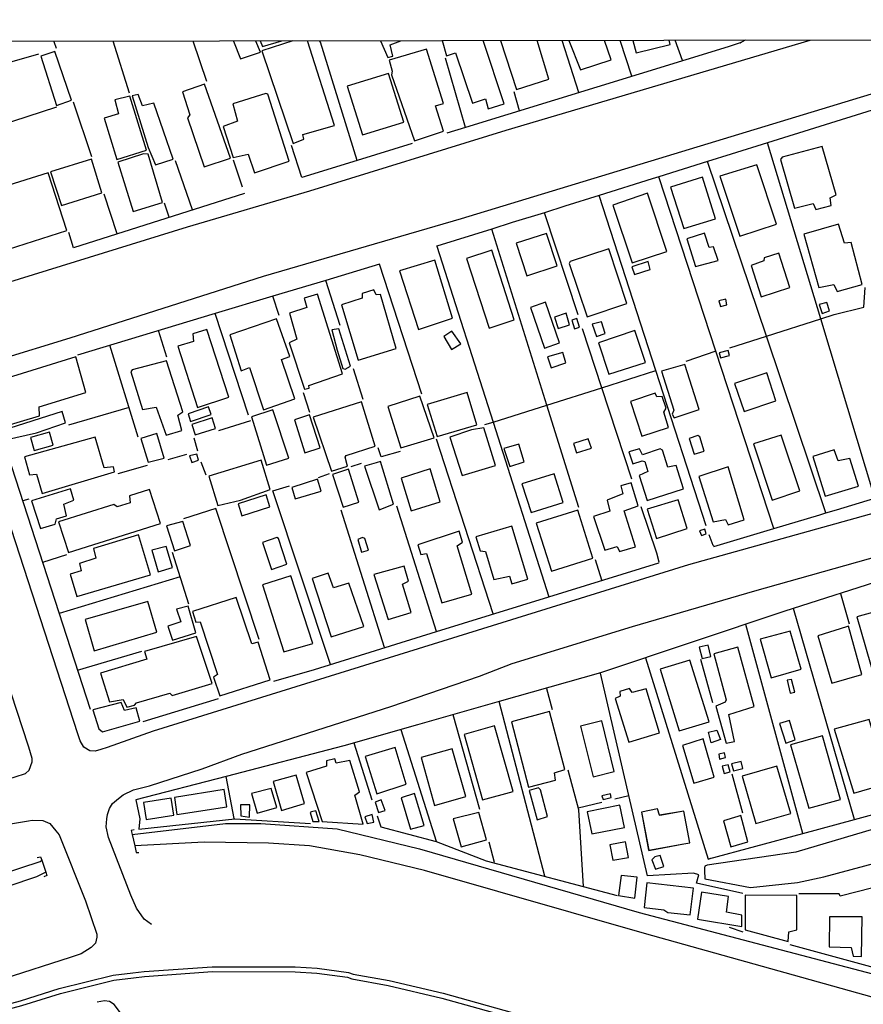
# Model space of a CAD drawing. Units: millimetres. Extents: x 180692 to 183110, y 1682592 to 1685368.
# Drawn here: x 180814 to 180959, y 1683536 to 1683705 of the extents above; entities that cross this region are included whole.
import ezdxf

# ---------------------------------------------------------------- set-up
doc = ezdxf.new("R2010")
doc.units = ezdxf.units.MM
doc.header["$MEASUREMENT"] = 0
for name, color, linetype in [('V-BITOLA_NORMAL', 6, 'Continuous'), ('V-CANAL', 130, 'Continuous'), ('V-EDIFICACAO', 7, 'Continuous'), ('V-LOTE', 10, 'Continuous'), ('V-PONTE_VIADUTO_PASSARELA', 2, 'Continuous'), ('V-REFERENCIA', 2, 'Continuous'), ('V-TESTADA', 200, 'Continuous'), ('X-LIMITE_1000', 7, 'Continuous')]:
    doc.layers.add(name, color=color, linetype=linetype)

msp = doc.modelspace()

# ---------------------------------------------------------------- linework, layer by layer
at = {"layer": 'V-BITOLA_NORMAL'}
for points in [[(180804.41, 1683533.6), (180814.28, 1683536.28), (180820.96, 1683538.36), (180830.25, 1683540.65), (180833.67, 1683541.07), (180835.58, 1683541.31), (180847.32, 1683542.13), (180861.64, 1683542.11), (180865.42, 1683541.86), (180870.81, 1683541.15), (180871.61, 1683540.87), (180877.81, 1683539.74), (180887.11, 1683537.56), (180913.74, 1683530.12), (180982.92, 1683511.31), (181036.79, 1683496.91), (181057.19, 1683490.84)], [(180804.64, 1683532.78), (180814.52, 1683535.46), (180821.19, 1683537.54), (180830.4, 1683539.81), (180833.77, 1683540.23), (180835.66, 1683540.46), (180847.35, 1683541.28), (180861.61, 1683541.26), (180865.34, 1683541.01), (180870.61, 1683540.32), (180871.39, 1683540.05), (180877.64, 1683538.91), (180886.9, 1683536.74), (180913.51, 1683529.3), (180982.7, 1683510.49), (181036.56, 1683496.09), (181056.96, 1683490.02)]]:
    msp.add_lwpolyline(points, dxfattribs=at)
at = {"layer": 'V-CANAL'}
for points in [[(180833.52, 1683564.92), (180849.59, 1683566.83), (180855.69, 1683566.8), (180868.82, 1683565.89), (180883.04, 1683562.43), (180920.89, 1683551.5), (181033.59, 1683521.82), (181047.61, 1683517.64), (181048.79, 1683517.48), (181049.98, 1683517.54), (181051.06, 1683518), (181051.47, 1683518.65), (181051.7, 1683520.21), (181051.59, 1683522.54), (181051.3, 1683524.49), (181050.55, 1683526.73)], [(181053.2, 1683512.66), (181003.11, 1683525.13), (180921.78, 1683547.87), (180883.87, 1683558.69), (180872.75, 1683561.44), (180864.09, 1683562.97), (180857.03, 1683563.42), (180845.92, 1683563.58), (180833.97, 1683562.94)], [(180719.65, 1683531.51), (180747.02, 1683539.04), (180762.86, 1683543.85), (180772.73, 1683546.59), (180807.62, 1683556.98), (180817.67, 1683560.25), (180817.97, 1683560.48)], [(180818.69, 1683558.45), (180817.05, 1683557.6), (180797.42, 1683551.02), (180758.77, 1683539.27), (180737.24, 1683534.06), (180728.59, 1683531.82), (180723.06, 1683530.67), (180720.36, 1683529.71)]]:
    msp.add_lwpolyline(points, dxfattribs=at)
at = {"layer": 'V-EDIFICACAO'}
for points in [[(180850.99, 1683701.65), (180852.2, 1683698.57), (180855.63, 1683699.71), (180854.83, 1683701.65)], [(180855.57, 1683701.66), (180855.97, 1683700.72), (180859.34, 1683701.66)], [(180861.21, 1683701.67), (180855.89, 1683699.97), (180861.28, 1683684), (180863.1, 1683684.74), (180862.96, 1683685.55), (180868.36, 1683687.1), (180863.71, 1683701.67)], [(180876.33, 1683701.69), (180877.55, 1683698.79), (180878.42, 1683699.06), (180877.95, 1683701.02), (180879.84, 1683701.7)], [(180886.92, 1683701.71), (180887.67, 1683699.08), (180889.22, 1683699.62), (180892.18, 1683690.93), (180894.4, 1683691.67), (180894.87, 1683689.99), (180897.64, 1683690.8), (180894, 1683701.72)], [(180896.97, 1683701.73), (180899.73, 1683693.3), (180905.32, 1683695.05), (180903.3, 1683701.74)], [(180908.76, 1683701.75), (180910.78, 1683696.67), (180916.04, 1683698.42), (180914.9, 1683701.76)], [(180919.8, 1683701.76), (180920.36, 1683699.63), (180926.22, 1683701.05), (180926.02, 1683701.78)]]:
    msp.add_lwpolyline(points, dxfattribs=at)
for points in [[(180820.22, 1683699.82), (180817.78, 1683699.01), (180820.51, 1683690.55), (180823.09, 1683691.48), (180820.22, 1683699.82)], [(180877.78, 1683698.37), (180878.31, 1683696.48), (180878.19, 1683695.84), (180882.16, 1683684.43), (180887.19, 1683686.1), (180885.79, 1683690.47), (180887.16, 1683690.89), (180884.25, 1683700.23), (180877.78, 1683698.37)], [(180870.56, 1683693.86), (180873.21, 1683685.48), (180880.32, 1683687.68), (180877.67, 1683696.03), (180870.56, 1683693.86)], [(180846, 1683694.19), (180842.19, 1683692.91), (180843.46, 1683688.94), (180843.05, 1683688.4), (180845.91, 1683679.98), (180850.49, 1683681.45), (180846, 1683694.19)], [(180830.56, 1683691.5), (180831.17, 1683689.13), (180828.71, 1683688.34), (180830.9, 1683681.26), (180835.98, 1683682.86), (180833.11, 1683692.15), (180830.56, 1683691.5)], [(180837.28, 1683690.95), (180835.31, 1683690.46), (180834.57, 1683692.46), (180833.53, 1683692.18), (180836.31, 1683683.29), (180837.56, 1683680.33), (180840.61, 1683681.3), (180837.28, 1683690.95)], [(180856.54, 1683692.59), (180850.85, 1683690.81), (180851.7, 1683687.84), (180849.22, 1683686.93), (180850.94, 1683681.58), (180853.49, 1683682.14), (180854.6, 1683678.96), (180860.59, 1683680.93), (180856.9, 1683692.47), (180856.54, 1683692.59)], [(180945.47, 1683681.61), (180945.18, 1683681.23), (180947.64, 1683672.86), (180950.84, 1683673.66), (180951.31, 1683672.64), (180953.95, 1683673.32), (180953.74, 1683674.61), (180954.78, 1683675.17), (180952.38, 1683683.49), (180945.47, 1683681.61)], [(180835.48, 1683682.21), (180831.04, 1683680.76), (180833.72, 1683672.26), (180838.76, 1683673.81), (180836.3, 1683682.17), (180835.48, 1683682.21)], [(180819.46, 1683679.1), (180821.34, 1683673.31), (180828.31, 1683675.46), (180826.53, 1683681.29), (180819.46, 1683679.1)], [(180934.76, 1683678.34), (180938.21, 1683668.04), (180944.5, 1683670.1), (180941.13, 1683680.34), (180934.76, 1683678.34)], [(180803.26, 1683674.02), (180806.44, 1683663.92), (180822.31, 1683668.97), (180819.05, 1683678.91), (180803.26, 1683674.02)], [(180926.27, 1683676.46), (180928.57, 1683669.32), (180933.99, 1683671.01), (180931.75, 1683678.18), (180926.27, 1683676.46)], [(180916.33, 1683673.39), (180919.65, 1683663.44), (180925.62, 1683665.4), (180922.29, 1683675.41), (180916.33, 1683673.39)], [(180949.2, 1683668.39), (180951.82, 1683659.19), (180954.4, 1683659.69), (180954.97, 1683658.46), (180959.29, 1683659.67), (180957.36, 1683666.91), (180956.22, 1683666.8), (180955.22, 1683670.1), (180949.2, 1683668.39)], [(180899.66, 1683666.79), (180901.51, 1683661.17), (180906.74, 1683662.93), (180904.92, 1683668.49), (180899.66, 1683666.79)], [(180929.05, 1683667.54), (180930.55, 1683662.77), (180934.47, 1683663.82), (180933.69, 1683666.19), (180932.94, 1683666.06), (180932.12, 1683668.54), (180929.05, 1683667.54)], [(180895.51, 1683665.6), (180891.1, 1683664.16), (180895.02, 1683652.19), (180899.31, 1683653.62), (180895.51, 1683665.6)], [(180908.98, 1683663.68), (180908.82, 1683663.29), (180911.92, 1683654.11), (180918.72, 1683656.44), (180915.62, 1683665.85), (180908.98, 1683663.68)], [(180942.41, 1683664.31), (180942.35, 1683663.79), (180940.13, 1683662.97), (180941.9, 1683657.56), (180946.83, 1683659.17), (180944.9, 1683665.07), (180942.41, 1683664.31)], [(180879.6, 1683662.06), (180882.84, 1683651.93), (180888.73, 1683653.87), (180885.66, 1683663.89), (180879.6, 1683662.06)], [(180919.59, 1683662.75), (180920.04, 1683661.4), (180922.77, 1683662.29), (180922.39, 1683663.64), (180919.59, 1683662.75)], [(180865.45, 1683658.03), (180863.15, 1683657.33), (180863.64, 1683655.71), (180860.62, 1683654.76), (180861.89, 1683650.26), (180860.59, 1683649.64), (180863.22, 1683641.68), (180864.02, 1683641.81), (180863.98, 1683642.31), (180869.75, 1683644.32), (180865.45, 1683658.03)], [(180873.18, 1683657.33), (180869.57, 1683656.18), (180872.44, 1683646.67), (180879.01, 1683648.68), (180876.3, 1683657.96), (180875.58, 1683657.91), (180875.18, 1683658.77), (180873.13, 1683658.13), (180873.18, 1683657.33)], [(180904.74, 1683656.65), (180902.15, 1683655.73), (180904.56, 1683648.74), (180907.12, 1683649.62), (180904.74, 1683656.65)], [(180934.57, 1683656.87), (180934.9, 1683655.92), (180935.97, 1683656.17), (180935.8, 1683657.15), (180934.57, 1683656.87)], [(180951.85, 1683656.22), (180952.37, 1683654.72), (180953.63, 1683655.17), (180953.2, 1683656.61), (180951.85, 1683656.22)], [(180906.3, 1683654.09), (180906.92, 1683652.13), (180908.88, 1683652.77), (180908.29, 1683654.74), (180906.3, 1683654.09)], [(180853.74, 1683645.37), (180856.16, 1683638.09), (180861.55, 1683639.98), (180859.26, 1683646.78), (180860.68, 1683647.26), (180858.39, 1683653.79), (180850.37, 1683651.03), (180852.32, 1683644.83), (180853.74, 1683645.37)], [(180910.11, 1683653.86), (180909.24, 1683653.52), (180909.72, 1683652.07), (180910.6, 1683652.34), (180910.11, 1683653.86)], [(180912.79, 1683652.86), (180913.52, 1683650.76), (180914.98, 1683651.27), (180914.37, 1683653.27), (180912.79, 1683652.86)], [(180846.41, 1683651.96), (180843.98, 1683651.19), (180844.09, 1683649.89), (180841.39, 1683649.08), (180844.78, 1683638.52), (180850.2, 1683640.3), (180846.41, 1683651.96)], [(180868.86, 1683648.39), (180869.82, 1683645.24), (180870.24, 1683645.13), (180871.12, 1683645.6), (180869.14, 1683652.08), (180867.91, 1683651.87)], [(180888.57, 1683651.64), (180887.23, 1683650.74), (180888.55, 1683648.52), (180890.13, 1683649.48), (180888.57, 1683651.64)], [(180913.84, 1683649.64), (180915.66, 1683644.24), (180921.94, 1683646.24), (180920.09, 1683651.76), (180913.84, 1683649.64)], [(180905.06, 1683647.2), (180905.7, 1683645.33), (180908.24, 1683646.17), (180907.7, 1683647.96), (180905.06, 1683647.2)], [(180934.64, 1683647.94), (180934.87, 1683647.07), (180936.41, 1683647.44), (180936.19, 1683648.33), (180934.64, 1683647.94)], [(180808.59, 1683642.53), (180811.02, 1683635.1), (180817.6, 1683637.05), (180817.5, 1683638.61), (180825.54, 1683641.06), (180823.83, 1683647.2), (180808.59, 1683642.53)], [(180833.54, 1683644.97), (180833.31, 1683644.67), (180835.32, 1683638.15), (180837.68, 1683638.57), (180839.39, 1683633.73), (180842.11, 1683634.54), (180841.39, 1683637.17), (180842.28, 1683637.76), (180839.43, 1683646.52), (180833.54, 1683644.97)], [(180924.7, 1683644.73), (180926.83, 1683638.02), (180926.52, 1683637.35), (180926.87, 1683636.72), (180931.21, 1683638.15), (180928.72, 1683645.92), (180924.7, 1683644.73)], [(180937.29, 1683642.66), (180938.96, 1683637.82), (180944.43, 1683639.62), (180942.84, 1683644.45), (180937.29, 1683642.66)], [(180884.32, 1683639.01), (180886.05, 1683633.48), (180892.9, 1683635.5), (180891.21, 1683641.07), (180884.32, 1683639.01)], [(180864.74, 1683636.83), (180867.85, 1683627.53), (180870.61, 1683628.37), (180870.2, 1683629.95), (180870.37, 1683630.24), (180875.4, 1683631.81), (180873.04, 1683639.46), (180864.74, 1683636.83)], [(180877.57, 1683638.68), (180879.83, 1683631.53), (180885.53, 1683633.28), (180883.1, 1683640.45), (180877.57, 1683638.68)], [(180919.37, 1683639.53), (180921.32, 1683633.54), (180925.94, 1683635.03), (180925.12, 1683637.72), (180925.49, 1683638.38), (180924.82, 1683640.38), (180923.91, 1683640.34), (180923.64, 1683640.94), (180919.37, 1683639.53)], [(180811.22, 1683634.55), (180811.71, 1683632.9), (180817.05, 1683634.11), (180822.05, 1683635.83), (180821.5, 1683637.78), (180811.22, 1683634.55)], [(180843.18, 1683637.43), (180843.6, 1683636.09), (180847.16, 1683637.28), (180846.7, 1683638.61), (180843.18, 1683637.43)], [(180854.1, 1683636.9), (180856.68, 1683628.55), (180860.52, 1683629.77), (180857.76, 1683638.1), (180854.1, 1683636.9)], [(180843.8, 1683635.56), (180844.36, 1683633.76), (180847.87, 1683634.86), (180847.29, 1683636.72), (180843.8, 1683635.56)], [(180864.09, 1683637.26), (180861.48, 1683636.35), (180863.26, 1683630.7), (180865.91, 1683631.53), (180864.09, 1683637.26)], [(180816.03, 1683633.3), (180816.66, 1683631.08), (180819.95, 1683631.98), (180819.31, 1683634.22), (180816.03, 1683633.3)], [(180892, 1683634.65), (180888.28, 1683633.39), (180890.36, 1683626.77), (180896.1, 1683628.53), (180894.09, 1683635), (180892, 1683634.65)], [(180814.97, 1683629.98), (180815.85, 1683626.92), (180817.07, 1683626.98), (180818.02, 1683623.67), (180830.49, 1683627.41), (180830.3, 1683628.25), (180828.71, 1683628.08), (180827.18, 1683633.37), (180814.97, 1683629.98)], [(180835.03, 1683633.14), (180836.28, 1683629.07), (180839.04, 1683629.76), (180837.8, 1683633.99), (180835.03, 1683633.14)], [(180909.56, 1683632.28), (180910.08, 1683630.67), (180912.65, 1683631.47), (180912.09, 1683633.11), (180909.56, 1683632.28)], [(180930.96, 1683633.66), (180929.49, 1683633.14), (180930.33, 1683630.47), (180932.04, 1683630.98), (180931.3, 1683633.46), (180930.96, 1683633.66)], [(180945.3, 1683633.71), (180940.58, 1683632.22), (180943.77, 1683622.52), (180948.53, 1683624.11), (180945.3, 1683633.71)], [(180897.58, 1683631.44), (180898.61, 1683628.33), (180901.08, 1683629.11), (180900.12, 1683632.19), (180897.58, 1683631.44)], [(180924.49, 1683631.39), (180921.44, 1683630.34), (180920.93, 1683631.39), (180919.08, 1683630.85), (180919.79, 1683628.81), (180921.39, 1683629.31), (180921.85, 1683629.17), (180922.36, 1683627.47), (180920.84, 1683626.77), (180922.22, 1683622.49), (180928.49, 1683624.51), (180927.25, 1683628.51), (180925.82, 1683628.24), (180924.88, 1683631.16), (180924.49, 1683631.39)], [(180955.15, 1683629.32), (180954.48, 1683631.2), (180950.8, 1683630.07), (180952.91, 1683623.22), (180958.62, 1683624.96), (180957.15, 1683629.72), (180955.15, 1683629.32)], [(180843.4, 1683630.19), (180843.8, 1683629), (180844.96, 1683629.41), (180844.67, 1683630.43), (180843.4, 1683630.19)], [(180846.73, 1683626.66), (180848.3, 1683621.59), (180852.17, 1683622.55), (180857.31, 1683624.38), (180855.75, 1683629.4), (180846.73, 1683626.66)], [(180875.56, 1683628.99), (180873.56, 1683628.37), (180876.09, 1683620.86), (180878.56, 1683621.83), (180876.3, 1683629.18), (180875.56, 1683628.99)], [(180868.03, 1683626.97), (180869.89, 1683621.34), (180872.59, 1683622.21), (180870.81, 1683627.88), (180868.03, 1683626.97)], [(180879.88, 1683626.31), (180881.59, 1683620.7), (180886.58, 1683622.23), (180884.85, 1683627.91), (180879.88, 1683626.31)], [(180931.15, 1683626.6), (180933.61, 1683618.79), (180935.71, 1683619.22), (180936.21, 1683618.29), (180938.97, 1683619.13), (180936.22, 1683628.27), (180931.15, 1683626.6)], [(180861.06, 1683624.7), (180861.61, 1683622.74), (180866.07, 1683624.08), (180865.48, 1683626.15), (180861.06, 1683624.7)], [(180900.68, 1683625.35), (180902.25, 1683620.41), (180907.76, 1683622.14), (180906.2, 1683627.09), (180900.68, 1683625.35)], [(180816.19, 1683622.4), (180817.73, 1683617.63), (180820.27, 1683618.4), (180820.5, 1683619.31), (180822.24, 1683619.8), (180821.75, 1683621.83), (180823.49, 1683622.55), (180822.91, 1683624.46), (180816.19, 1683622.4)], [(180820.85, 1683618.8), (180822.59, 1683613.51), (180838.41, 1683618.5), (180836.53, 1683624.36), (180833.09, 1683623.28), (180833.17, 1683622.07), (180830.93, 1683621.36), (180830.38, 1683621.77), (180820.85, 1683618.8)], [(180915.37, 1683622.54), (180915.81, 1683620.63), (180912.98, 1683619.69), (180914.96, 1683613.89), (180917.09, 1683614.55), (180917.45, 1683613.68), (180920.25, 1683614.47), (180918.28, 1683620.68), (180920.7, 1683621.56), (180919.5, 1683625.53), (180917.71, 1683625), (180918.06, 1683623.64), (180915.37, 1683622.54)], [(180851.77, 1683621.92), (180852.45, 1683619.84), (180857.25, 1683621.4), (180856.59, 1683623.43), (180851.77, 1683621.92)], [(180922.22, 1683620.97), (180923.84, 1683615.94), (180929.13, 1683617.64), (180927.57, 1683622.6), (180922.22, 1683620.97)], [(180903.11, 1683618.58), (180905.77, 1683610.28), (180912.9, 1683612.52), (180910.32, 1683620.78), (180903.11, 1683618.58)], [(180839.47, 1683618.08), (180840.83, 1683613.8), (180843.58, 1683614.72), (180842.24, 1683618.87), (180839.47, 1683618.08)], [(180892.72, 1683616.21), (180893.46, 1683613.8), (180894.38, 1683613.71), (180895.86, 1683608.85), (180898.52, 1683609.44), (180898.95, 1683608.12), (180901.66, 1683608.89), (180898.94, 1683618.06), (180892.72, 1683616.21)], [(180931.28, 1683617.24), (180931.6, 1683616.45), (180932.42, 1683616.72), (180932.19, 1683617.55), (180931.28, 1683617.24)], [(180826.89, 1683614.2), (180827.29, 1683612.52), (180824.47, 1683611.62), (180824.76, 1683610.37), (180822.85, 1683609.75), (180824.01, 1683605.91), (180836.68, 1683609.66), (180834.64, 1683616.58), (180826.89, 1683614.2)], [(180858.77, 1683615.92), (180858.45, 1683616.09), (180855.99, 1683615.25), (180857.52, 1683610.6), (180860.16, 1683611.5), (180858.77, 1683615.92)], [(180873.62, 1683615.92), (180873.22, 1683616.09), (180872.38, 1683615.76), (180873.05, 1683613.54), (180874.22, 1683613.93), (180873.62, 1683615.92)], [(180882.76, 1683614.83), (180883.24, 1683613.16), (180884.24, 1683613.31), (180886.88, 1683604.82), (180892.07, 1683606.32), (180889.5, 1683614.66), (180890.45, 1683615.28), (180889.85, 1683617.16), (180882.76, 1683614.83)], [(180836.92, 1683613.92), (180838.04, 1683610.19), (180840.49, 1683610.91), (180839.4, 1683614.57), (180836.92, 1683613.92)], [(180875.19, 1683609.73), (180877.62, 1683601.95), (180881.6, 1683603.16), (180880.11, 1683608.03), (180881.15, 1683608.58), (180880.38, 1683611.17), (180875.19, 1683609.73)], [(180860.87, 1683609.47), (180855.99, 1683607.96), (180859.67, 1683596.39), (180864.67, 1683597.82), (180860.87, 1683609.47)], [(180870.85, 1683608.2), (180868.19, 1683607.41), (180867.29, 1683609.95), (180864.52, 1683609.05), (180867.81, 1683598.98), (180873.42, 1683600.77), (180870.85, 1683608.2)], [(180851.44, 1683605.75), (180843.95, 1683603.36), (180844.49, 1683601.53), (180845.26, 1683601.59), (180848.22, 1683592.47), (180847.52, 1683592.01), (180848.61, 1683588.82), (180857.29, 1683591.59), (180855.25, 1683598.08), (180854.17, 1683597.78), (180851.44, 1683605.75)], [(180825.44, 1683601.96), (180827.01, 1683596.59), (180837.77, 1683599.81), (180836.23, 1683605.09), (180825.44, 1683601.96)], [(180841.18, 1683603.72), (180841.9, 1683601.55), (180839.7, 1683600.82), (180840.46, 1683598.43), (180844.51, 1683599.68), (180843.18, 1683604.29), (180841.18, 1683603.72)], [(180958.34, 1683602.41), (180961.48, 1683591.69), (180968.58, 1683593.72), (180965.39, 1683604.39), (180958.34, 1683602.41)], [(180956.59, 1683600.72), (180951.66, 1683599.15), (180954.04, 1683591.02), (180959.22, 1683592.48), (180956.92, 1683600.8), (180956.59, 1683600.72)], [(180835.64, 1683596.47), (180836.04, 1683595.14), (180828.11, 1683592.73), (180829.65, 1683587.75), (180832, 1683588.2), (180832.62, 1683586.84), (180833.94, 1683587.22), (180834.31, 1683587.63), (180840.05, 1683589.25), (180840.41, 1683588.85), (180847.29, 1683590.94), (180844.6, 1683599.06), (180835.64, 1683596.47)], [(180941.7, 1683598.55), (180943.62, 1683591.92), (180948.74, 1683593.42), (180946.86, 1683599.95), (180941.7, 1683598.55)], [(180931.22, 1683597.2), (180931.73, 1683595.27), (180933.22, 1683595.57), (180932.74, 1683597.53), (180931.22, 1683597.2)], [(180933.71, 1683596.02), (180935.84, 1683588.1), (180935.68, 1683587.73), (180934.06, 1683587.04), (180935.86, 1683580.64), (180937.31, 1683580.96), (180936.33, 1683585.58), (180940.69, 1683586.96), (180937.86, 1683597.18), (180933.71, 1683596.02)], [(180929.62, 1683594.97), (180924.51, 1683593.41), (180927.78, 1683582.78), (180932.93, 1683584.31), (180929.62, 1683594.97)], [(180947.09, 1683591.62), (180946.33, 1683591.52), (180946.87, 1683589.26), (180947.66, 1683589.42), (180947.09, 1683591.62)], [(180919.67, 1683589.38), (180919.21, 1683590.05), (180917.52, 1683589.54), (180917.6, 1683588.75), (180916.71, 1683588.38), (180919.06, 1683580.8), (180924.34, 1683582.45), (180922.07, 1683589.99), (180919.67, 1683589.38)], [(180826.76, 1683586.4), (180827.78, 1683583.1), (180828.45, 1683582.59), (180834.86, 1683584.45), (180834.2, 1683586.72), (180832.23, 1683586.26), (180831.67, 1683587.69), (180826.76, 1683586.4)], [(180905.43, 1683586.09), (180898.86, 1683584.34), (180901.78, 1683573.1), (180906.45, 1683574.28), (180906.29, 1683575.54), (180908.05, 1683576.14), (180905.43, 1683586.09)], [(180895.93, 1683583.63), (180890.74, 1683582.15), (180893.88, 1683570.9), (180899.14, 1683572.34), (180895.93, 1683583.63)], [(180910.77, 1683583.57), (180912.92, 1683574.83), (180916.56, 1683575.8), (180914.41, 1683584.5), (180910.77, 1683583.57)], [(180945.02, 1683584.03), (180946.14, 1683580.63), (180947.76, 1683581.21), (180946.75, 1683584.56), (180945.02, 1683584.03)], [(180954.47, 1683583.05), (180957.82, 1683572.01), (180963.74, 1683573.77), (180960.5, 1683584.75), (180954.47, 1683583.05)], [(180932.81, 1683582.55), (180934.25, 1683582.91), (180934.89, 1683581.3), (180933.29, 1683580.71), (180932.81, 1683582.55)], [(180946.93, 1683580.34), (180950.06, 1683569.45), (180955.54, 1683570.96), (180952.42, 1683581.9), (180946.93, 1683580.34)], [(180873.65, 1683578.34), (180875.67, 1683571.95), (180880.74, 1683573.59), (180878.85, 1683579.93), (180873.65, 1683578.34)], [(180928.31, 1683580.27), (180930.27, 1683573.79), (180933.76, 1683574.82), (180931.88, 1683581.39), (180928.31, 1683580.27)], [(180883.3, 1683578.17), (180885.63, 1683569.91), (180890.99, 1683571.48), (180888.64, 1683579.67), (180883.3, 1683578.17)], [(180934.57, 1683578.74), (180934.68, 1683577.92), (180935.71, 1683578.18), (180935.54, 1683578.96), (180934.57, 1683578.74)], [(180868.68, 1683577.19), (180868.43, 1683577.97), (180867.01, 1683577.59), (180866.99, 1683576.68), (180863.53, 1683575.6), (180866.28, 1683567.17), (180873.34, 1683566.69), (180871.87, 1683571.67), (180872.69, 1683572.28), (180871.05, 1683577.66), (180868.68, 1683577.19)], [(180935.15, 1683576.68), (180935.53, 1683575.43), (180936.54, 1683575.69), (180936.2, 1683576.92), (180935.15, 1683576.68)], [(180936.74, 1683577.07), (180937.09, 1683575.88), (180938.7, 1683576.3), (180938.42, 1683577.49), (180936.74, 1683577.07)], [(180938.6, 1683574.94), (180940.97, 1683566.84), (180946.96, 1683568.52), (180944.59, 1683576.68), (180938.6, 1683574.94)], [(180857.84, 1683574.05), (180859.26, 1683569.08), (180863.2, 1683570.24), (180861.76, 1683575.14), (180857.84, 1683574.05)], [(180840.81, 1683571.32), (180841.23, 1683568.37), (180849.86, 1683569.66), (180849.37, 1683572.67), (180840.81, 1683571.32)], [(180854.07, 1683571.97), (180855.06, 1683568.6), (180858.44, 1683569.59), (180857.49, 1683572.86), (180854.07, 1683571.97)], [(180882.19, 1683572), (180879.85, 1683571.26), (180881.49, 1683565.82), (180883.83, 1683566.48), (180882.19, 1683572)], [(180903.87, 1683572.6), (180903.51, 1683572.94), (180901.89, 1683572.47), (180903.28, 1683567.45), (180905.06, 1683568.02), (180903.87, 1683572.6)], [(180914.45, 1683571.56), (180914.64, 1683570.96), (180916.06, 1683571.28), (180915.93, 1683571.94), (180914.45, 1683571.56)], [(180835.48, 1683570.45), (180835.97, 1683567.49), (180840.71, 1683568.23), (180840.28, 1683571.2), (180835.48, 1683570.45)], [(180852.2, 1683570.03), (180852.24, 1683568.16), (180853.76, 1683567.9), (180853.81, 1683570.02), (180852.2, 1683570.03)], [(180876.41, 1683570.88), (180875.38, 1683570.49), (180875.94, 1683568.72), (180877.13, 1683569.06), (180876.41, 1683570.88)], [(180911.92, 1683568.8), (180912.71, 1683565.01), (180918.33, 1683566.14), (180917.53, 1683569.96), (180911.92, 1683568.8)], [(180864.42, 1683568.81), (180864.17, 1683568.73), (180864.68, 1683567.17), (180865.73, 1683567.17), (180865.15, 1683569.02), (180864.42, 1683568.81)], [(180874.9, 1683568.35), (180873.59, 1683567.95), (180874.02, 1683566.81), (180875.15, 1683567.03), (180874.9, 1683568.35)], [(180888.83, 1683567.59), (180890.22, 1683562.81), (180894.57, 1683564), (180893.23, 1683568.73), (180888.83, 1683567.59)], [(180924.05, 1683569.32), (180921.29, 1683568.75), (180921.28, 1683568.75), (180922.5, 1683562.22), (180922.53, 1683562.23), (180928.56, 1683563.3), (180929.6, 1683563.49), (180929.6, 1683563.5), (180928.56, 1683568.91), (180924.39, 1683568.24), (180924.36, 1683568.23)], [(180924.39, 1683568.24), (180924.05, 1683569.32), (180921.29, 1683568.77), (180921.29, 1683568.75), (180922.53, 1683562.23), (180922.54, 1683562.18), (180928.56, 1683563.3), (180929.6, 1683563.5), (180929.61, 1683563.5), (180928.56, 1683568.91), (180924.4, 1683568.21)], [(180937.84, 1683568.01), (180935.4, 1683567.27), (180936.66, 1683562.81), (180939.61, 1683563.65), (180938.4, 1683568.19), (180937.84, 1683568.01)], [(180915.79, 1683563.13), (180916.34, 1683560.48), (180919.04, 1683560.97), (180918.5, 1683563.67), (180915.79, 1683563.13)], [(180923.55, 1683561.05), (180923.04, 1683560.55), (180923.68, 1683558.95), (180925.13, 1683559.4), (180924.49, 1683561.31), (180923.55, 1683561.05)], [(180917.79, 1683557.83), (180917.32, 1683554.41), (180920.12, 1683553.97), (180920.51, 1683557.57), (180917.79, 1683557.83)], [(180922.2, 1683556.6), (180921.7, 1683552.34), (180925.1, 1683551.91), (180925.8, 1683551.47), (180929.66, 1683551.1), (180930.21, 1683555.68), (180922.2, 1683556.6)], [(180931.6, 1683555), (180930.91, 1683550.33), (180938.54, 1683549.06), (180938.54, 1683551), (180935.88, 1683551.55), (180936.24, 1683554.23), (180931.6, 1683555)], [(180939.15, 1683554.47), (180939.1, 1683548.48), (180946.54, 1683546.46), (180946.65, 1683548.17), (180948.04, 1683548.51), (180948.01, 1683554.42), (180939.15, 1683554.47)], [(180953.64, 1683550.75), (180953.61, 1683545.54), (180957.39, 1683545.43), (180957.7, 1683543.94), (180959.18, 1683543.87), (180959.3, 1683550.74), (180953.64, 1683550.75)]]:
    msp.add_lwpolyline(points, close=True, dxfattribs=at)
at = {"layer": 'V-LOTE'}
for points in [[(180820.04, 1683701.59), (180820.45, 1683700.39)], [(180833.08, 1683692.64), (180830.27, 1683701.61)], [(180846.38, 1683694.67), (180844.04, 1683701.64)], [(180872.32, 1683681.07), (180865.97, 1683701.47), (180865.8, 1683701.67)], [(180936.19, 1683700.67), (180890.93, 1683686.76)], [(180910.49, 1683692.79), (180907.59, 1683701.75)], [(180919.61, 1683695.6), (180917.61, 1683701.76)], [(180928.31, 1683698.28), (180927.07, 1683701.78)], [(180938.25, 1683701.33), (180936.19, 1683700.67)], [(180938.29, 1683701.35), (180938.25, 1683701.33)], [(180938.28, 1683701.35), (180938.29, 1683701.35)], [(180939.12, 1683701.8), (180938.29, 1683701.35)], [(180817.4, 1683699.4), (180806.33, 1683696.23)], [(180890.93, 1683686.76), (180887.5, 1683698.72)], [(180900.25, 1683689.64), (180899.31, 1683692.87)], [(180820.53, 1683690.23), (180795.58, 1683682.18)], [(180826.59, 1683681.72), (180823.46, 1683691.13)], [(180961, 1683689.72), (180942.98, 1683684.09)], [(180890.93, 1683686.76), (180887.73, 1683685.78)], [(180862.76, 1683678.14), (180860.99, 1683683.63)], [(180881.79, 1683683.98), (180872.32, 1683681.07)], [(180942.98, 1683684.09), (180936.71, 1683682.13)], [(180952.13, 1683653.77), (180942.98, 1683684.09)], [(180936.71, 1683682.13), (180932.66, 1683680.86)], [(180843.95, 1683672.58), (180841, 1683681.01)], [(180850.95, 1683681.17), (180852.51, 1683676.52)], [(180872.32, 1683681.07), (180862.77, 1683678.13)], [(180932.66, 1683680.86), (180924.27, 1683678.24)], [(180942.77, 1683650.8), (180932.66, 1683680.86)], [(180923.1, 1683677.88), (180913.95, 1683675.02)], [(180924.27, 1683678.24), (180923.1, 1683677.88)], [(180934.08, 1683648.23), (180924.27, 1683678.24)], [(180852.86, 1683675.39), (180823.46, 1683665.99), (180822.61, 1683668.67)], [(180830.97, 1683668.41), (180828.69, 1683675.23)], [(180913.95, 1683675.02), (180908.07, 1683673.18)], [(180923.74, 1683644.85), (180913.95, 1683675.02)], [(180839.89, 1683671.28), (180839.08, 1683673.69)], [(180904.53, 1683672.07), (180899, 1683670.35)], [(180908.07, 1683673.18), (180904.53, 1683672.07)], [(180910.33, 1683654.45), (180904.53, 1683672.07)], [(180899, 1683670.35), (180895.46, 1683669.24)], [(180895.46, 1683669.24), (180885.99, 1683666.28)], [(180904.95, 1683638.92), (180895.46, 1683669.24)], [(180885.99, 1683666.28), (180885.96, 1683666.27)], [(180885.99, 1683666.28), (180895.69, 1683635.99)], [(180876.16, 1683663.2), (180866.89, 1683660.41)], [(180883.41, 1683640.81), (180876.16, 1683663.2)], [(180866.89, 1683660.41), (180857.79, 1683657.67)], [(180869.34, 1683652.61), (180866.89, 1683660.41)], [(180952.13, 1683653.77), (180954.47, 1683654.51), (180959.57, 1683655.77), (180959.77, 1683659.2)], [(180857.79, 1683657.67), (180847.82, 1683654.67)], [(180858.83, 1683654.36), (180857.79, 1683657.67)], [(180847.82, 1683654.67), (180824.11, 1683647.54)], [(180853.56, 1683637.17), (180847.82, 1683654.67)], [(180942.77, 1683650.8), (180952.13, 1683653.77)], [(180961.45, 1683622.85), (180952.13, 1683653.77)], [(180839.52, 1683647.15), (180838.08, 1683651.74)], [(180914.43, 1683641.91), (180911.09, 1683652.06)], [(180936.46, 1683648.8), (180942.77, 1683650.8)], [(180953.02, 1683620.33), (180942.77, 1683650.8)], [(180834.58, 1683633.38), (180829.7, 1683649.21)], [(180934.08, 1683648.23), (180928.93, 1683646.43)], [(180944.08, 1683617.65), (180934.08, 1683648.23)], [(180873.31, 1683639.89), (180871.65, 1683645.16)], [(180914.43, 1683641.91), (180923.74, 1683644.85)], [(180932.4, 1683618.13), (180923.74, 1683644.85)], [(180864.15, 1683637.66), (180863.04, 1683641.04)], [(180904.95, 1683638.92), (180914.43, 1683641.91)], [(180919.63, 1683626.13), (180914.43, 1683641.91)], [(180833, 1683638.48), (180822.58, 1683635.47)], [(180895.69, 1683635.99), (180904.95, 1683638.92)], [(180910.47, 1683621.28), (180904.95, 1683638.92)], [(180848.44, 1683634.56), (180853.96, 1683636.23)], [(180894.29, 1683635.55), (180895.69, 1683635.99)], [(180895.69, 1683635.99), (180905.33, 1683605.88)], [(180844.14, 1683633.28), (180844.8, 1683631.02)], [(180895.73, 1683602.92), (180885.98, 1683633.03)], [(180811.43, 1683632.38), (180826.32, 1683586.53)], [(180879.67, 1683630.93), (180876.42, 1683629.99), (180875.93, 1683631.56)], [(180842.91, 1683630.38), (180839.67, 1683629.5)], [(180845.34, 1683629.15), (180846.23, 1683626.9)], [(180836.13, 1683628.51), (180831.07, 1683627.07)], [(180872.98, 1683628.85), (180871.19, 1683628.28)], [(180865.62, 1683626.46), (180867.51, 1683627.14)], [(180857.77, 1683624.11), (180860.66, 1683625)], [(180867.7, 1683594.23), (180857.77, 1683624.11)], [(180815.74, 1683622.7), (180814.68, 1683622.39)], [(180954.83, 1683620.87), (180961.45, 1683622.85)], [(180847.97, 1683621.1), (180842.4, 1683619.34)], [(180855.4, 1683598.5), (180847.97, 1683621.1)], [(180877.01, 1683597.13), (180869.53, 1683620.8)], [(180885.94, 1683599.87), (180879.1, 1683621.47)], [(180924.23, 1683611.75), (180924.33, 1683611.86), (180923.88, 1683613.38), (180921.19, 1683621.37)], [(180953.02, 1683620.33), (180954.83, 1683620.87)], [(180944.08, 1683617.65), (180951.96, 1683620.01)], [(180951.96, 1683620.01), (180953.02, 1683620.33)], [(180933.74, 1683614.56), (180944.08, 1683617.65)], [(180933.76, 1683614.57), (180933.59, 1683614.71), (180932.91, 1683616.54)], [(180822.21, 1683613.11), (180818.12, 1683611.78)], [(180843.27, 1683604.62), (180840.46, 1683613.51)], [(180914.42, 1683608.72), (180913.34, 1683612.27)], [(180905.33, 1683605.88), (180924.24, 1683611.75)], [(180841.78, 1683609.32), (180820.98, 1683602.98)], [(180964.29, 1683609.26), (180945.98, 1683603.39)], [(180885.94, 1683599.87), (180905.33, 1683605.88)], [(180955.52, 1683606.44), (180957.03, 1683601.22)], [(180957.96, 1683567.52), (180947.43, 1683603.85)], [(180945.98, 1683603.39), (180914.2, 1683592.76)], [(180949.03, 1683565.11), (180939.26, 1683601.13)], [(180864.92, 1683593.35), (180885.94, 1683599.87)], [(180824.14, 1683593.25), (180835.19, 1683596.49)], [(180921.98, 1683595.34), (180932.75, 1683560.67), (180933.18, 1683560.81)], [(180933.56, 1683587.6), (180931.5, 1683595.1)], [(180857.92, 1683591.32), (180864.92, 1683593.35)], [(180914.21, 1683592.75), (180896.77, 1683587.82)], [(180919.1, 1683571.65), (180914.22, 1683592.74)], [(180904.89, 1683590.1), (180905.86, 1683586.46)], [(180835.42, 1683584.36), (180848.4, 1683588.33)], [(180896.77, 1683587.82), (180882.7, 1683583.84)], [(180904.6, 1683557.73), (180896.77, 1683587.82)], [(180893.4, 1683569.24), (180888.83, 1683585.54)], [(180882.7, 1683583.84), (180869.97, 1683580.17)], [(180885.93, 1683563.69), (180879.89, 1683582.98)], [(180869.97, 1683580.17), (180849.73, 1683574.93)], [(180874.86, 1683570.85), (180871.76, 1683580.68)], [(180849.73, 1683574.93), (180834.19, 1683570.91)], [(180851.12, 1683567.65), (180849.73, 1683574.93)], [(180911.26, 1683555.98), (180910.45, 1683569.17), (180908.66, 1683576)], [(180938.74, 1683568.57), (180936.91, 1683575.31)], [(180916.69, 1683571.08), (180919.1, 1683571.65)], [(180931.14, 1683557.98), (180930.24, 1683558.27), (180922.31, 1683557.8), (180919.1, 1683571.65)], [(180834.19, 1683570.91), (180834.88, 1683567.62), (180834.69, 1683565.81)], [(180910.38, 1683569.53), (180914.46, 1683570.5)], [(180957.96, 1683567.52), (180966.14, 1683569.73)], [(180875.76, 1683568.16), (180876.38, 1683566.26), (180885.89, 1683563.7), (180894.53, 1683560.4), (180917.05, 1683554.39)], [(180834.69, 1683565.81), (180851.22, 1683567.59), (180864.23, 1683566.83)], [(180949.03, 1683565.11), (180957.96, 1683567.52)], [(180932.86, 1683560.75), (180949.03, 1683565.11)], [(180895.97, 1683560.08), (180895, 1683563.61)], [(180938.74, 1683554.73), (180930.75, 1683556.55), (180931.14, 1683557.98)], [(180966.65, 1683557.79), (180966.75, 1683557.15), (180955.51, 1683554.29), (180955.32, 1683554.67), (180948.36, 1683554.72)], [(180936.34, 1683548.95), (180938.71, 1683548.12)], [(180946.84, 1683545.96), (180967, 1683540.44), (180983.51, 1683543.63), (180998.33, 1683548.2)]]:
    msp.add_lwpolyline(points, dxfattribs=at)
at = {"layer": 'V-PONTE_VIADUTO_PASSARELA'}
for points in [[(180833.9, 1683565.71), (180833.37, 1683565.59), (180833.52, 1683564.92), (180833.97, 1683562.94), (180834.23, 1683561.8), (180834.71, 1683561.83)], [(180817.18, 1683560.94), (180817.77, 1683561.05), (180817.97, 1683560.48), (180818.69, 1683558.45), (180818.85, 1683557.87), (180818.31, 1683557.62)]]:
    msp.add_lwpolyline(points, dxfattribs=at)
at = {"layer": 'V-REFERENCIA'}
for points in [[(180786, 1683701.54), (180798.69, 1683661.5), (180799.3, 1683660.19), (180799.78, 1683659.55), (180800.56, 1683658.53), (180801.71, 1683657.79), (180802.88, 1683657.49), (180804.24, 1683657.68), (180804.74, 1683657.83), (180806.82, 1683658.44), (180843.09, 1683669.61), (180864.12, 1683675.83), (180897.97, 1683686.27), (180950.34, 1683701.82)], [(180810.44, 1683646.72), (180822.86, 1683650.52), (180856.16, 1683661.13), (180890.25, 1683671.08), (180991.67, 1683701.89)], [(180695.42, 1683536.59), (180707.15, 1683540.55), (180716.66, 1683543.96), (180764.36, 1683560.16), (180803.29, 1683571.73), (180813.38, 1683574.87), (180815.14, 1683575.42), (180815.82, 1683576.01), (180816.31, 1683577.45), (180816.3, 1683578), (180815.74, 1683579.98), (180815.69, 1683580.16), (180796.99, 1683637.26), (180796.89, 1683637.99), (180795.95, 1683639.89), (180795.21, 1683640.94), (180794.41, 1683641.52), (180793.7, 1683641.79), (180792.33, 1683641.66), (180789.56, 1683640.74), (180785.82, 1683639.5), (180713.28, 1683617.2), (180695.28, 1683611.88)], [(180976.57, 1683624.55), (180929.34, 1683611.41), (180837.15, 1683582.75), (180829.23, 1683579.91), (180828.16, 1683579.57), (180827.17, 1683579.25), (180826.27, 1683579.31), (180825.19, 1683579.96), (180824.56, 1683581.03), (180824.16, 1683582.27), (180805.57, 1683639.4)], [(180836.85, 1683549.43), (180835.6, 1683550.31), (180834.29, 1683552.24), (180833.28, 1683554.46), (180829.45, 1683564.41), (180829.07, 1683566.26), (180829.19, 1683567.6), (180829.26, 1683568.39), (180829.61, 1683569.38), (180830.14, 1683570.25), (180831.21, 1683571.14), (180831.96, 1683571.76), (180833.79, 1683572.6), (180836.53, 1683573.33), (180845.57, 1683576.24), (180852.42, 1683578.74), (180878.09, 1683586.97), (180893.39, 1683592.22), (180898.98, 1683594.38), (180919.7, 1683600.77), (180940.79, 1683606.9), (181009.13, 1683626.12)], [(180811.2, 1683566.54), (180815.67, 1683567.27), (180816.31, 1683567.37), (180818.13, 1683567.3), (180819.37, 1683566.84), (180820.41, 1683565.55), (180820.97, 1683564.85), (180825.5, 1683553.48), (180827.45, 1683547.74), (180827.46, 1683547.25), (180827.2, 1683546.18), (180826.48, 1683545.47), (180824.74, 1683544.35), (180822.87, 1683543.72), (180811.41, 1683540.04)], [(180964.49, 1683566.83), (180947.83, 1683561.85), (180932.56, 1683559.64), (180932.18, 1683559.44), (180932.11, 1683559.2), (180932.12, 1683558.71), (180932.16, 1683557.3), (180940.04, 1683555.8), (180948.13, 1683556.64), (180952.69, 1683557.62), (180966.81, 1683561.44)], [(180793.42, 1683417.19), (180834.77, 1683430.59), (180847.49, 1683434.65), (180857.29, 1683437.58), (180858.3, 1683437.96), (180858.94, 1683438.2), (180859.91, 1683439.29), (180860.05, 1683439.71), (180860.02, 1683440.12), (180859.94, 1683441.25), (180854.71, 1683459.76), (180852.11, 1683467.77), (180836.39, 1683519.93), (180831.9, 1683533.7), (180830.44, 1683535.63), (180829.63, 1683536.11), (180828.76, 1683536.24), (180827.5, 1683536)]]:
    msp.add_lwpolyline(points, dxfattribs=at)
at = {"layer": 'V-TESTADA'}
for points in [[(180936.19, 1683700.67), (180890.93, 1683686.76)], [(180938.25, 1683701.33), (180936.19, 1683700.67)], [(180938.28, 1683701.35), (180938.25, 1683701.33)], [(180939.12, 1683701.8), (180938.28, 1683701.35)], [(180961, 1683689.72), (180942.98, 1683684.09)], [(180890.93, 1683686.76), (180887.73, 1683685.78)], [(180881.79, 1683683.98), (180872.32, 1683681.07)], [(180942.98, 1683684.09), (180936.71, 1683682.13)], [(180936.71, 1683682.13), (180932.66, 1683680.86)], [(180872.32, 1683681.07), (180862.77, 1683678.14)], [(180932.66, 1683680.86), (180924.27, 1683678.24)], [(180923.1, 1683677.88), (180913.95, 1683675.02)], [(180924.27, 1683678.24), (180923.1, 1683677.88)], [(180852.86, 1683675.39), (180823.46, 1683665.99), (180822.61, 1683668.67)], [(180913.95, 1683675.02), (180908.07, 1683673.18)], [(180904.53, 1683672.07), (180899, 1683670.35)], [(180908.07, 1683673.18), (180904.53, 1683672.07)], [(180899, 1683670.35), (180895.46, 1683669.24)], [(180895.46, 1683669.24), (180885.99, 1683666.28)], [(180885.99, 1683666.28), (180885.96, 1683666.27)], [(180876.16, 1683663.2), (180866.89, 1683660.41)], [(180866.89, 1683660.41), (180857.79, 1683657.67)], [(180857.79, 1683657.67), (180847.82, 1683654.67)], [(180847.82, 1683654.67), (180824.11, 1683647.54)], [(180811.43, 1683632.38), (180826.32, 1683586.53)], [(180954.83, 1683620.87), (180961.45, 1683622.85)], [(180953.02, 1683620.33), (180954.83, 1683620.87)], [(180944.08, 1683617.65), (180951.96, 1683620.01)], [(180951.96, 1683620.01), (180953.02, 1683620.33)], [(180933.74, 1683614.56), (180944.08, 1683617.65)], [(180905.33, 1683605.88), (180924.24, 1683611.75)], [(180964.29, 1683609.26), (180945.98, 1683603.39)], [(180885.94, 1683599.87), (180905.33, 1683605.88)], [(180945.98, 1683603.39), (180914.2, 1683592.76)], [(180864.92, 1683593.35), (180885.94, 1683599.87)], [(180857.92, 1683591.32), (180864.92, 1683593.35)], [(180914.21, 1683592.75), (180896.77, 1683587.82)], [(180835.42, 1683584.36), (180848.4, 1683588.33)], [(180896.77, 1683587.82), (180882.7, 1683583.84)], [(180882.7, 1683583.84), (180869.97, 1683580.17)], [(180869.97, 1683580.17), (180849.73, 1683574.93)], [(180849.73, 1683574.93), (180834.19, 1683570.91)], [(180834.19, 1683570.91), (180834.88, 1683567.62), (180834.69, 1683565.81)], [(180957.96, 1683567.52), (180966.14, 1683569.73)], [(180949.03, 1683565.11), (180957.96, 1683567.52)], [(180932.86, 1683560.75), (180949.03, 1683565.11)], [(180966.65, 1683557.79), (180966.75, 1683557.15), (180955.51, 1683554.29), (180955.32, 1683554.67), (180948.36, 1683554.72)]]:
    msp.add_lwpolyline(points, dxfattribs=at)
at = {"layer": 'X-LIMITE_1000'}
msp.add_line((183108.24, 1683705.32), (180695.13, 1683701.38), dxfattribs=at)

doc.saveas('drawing.dxf')
